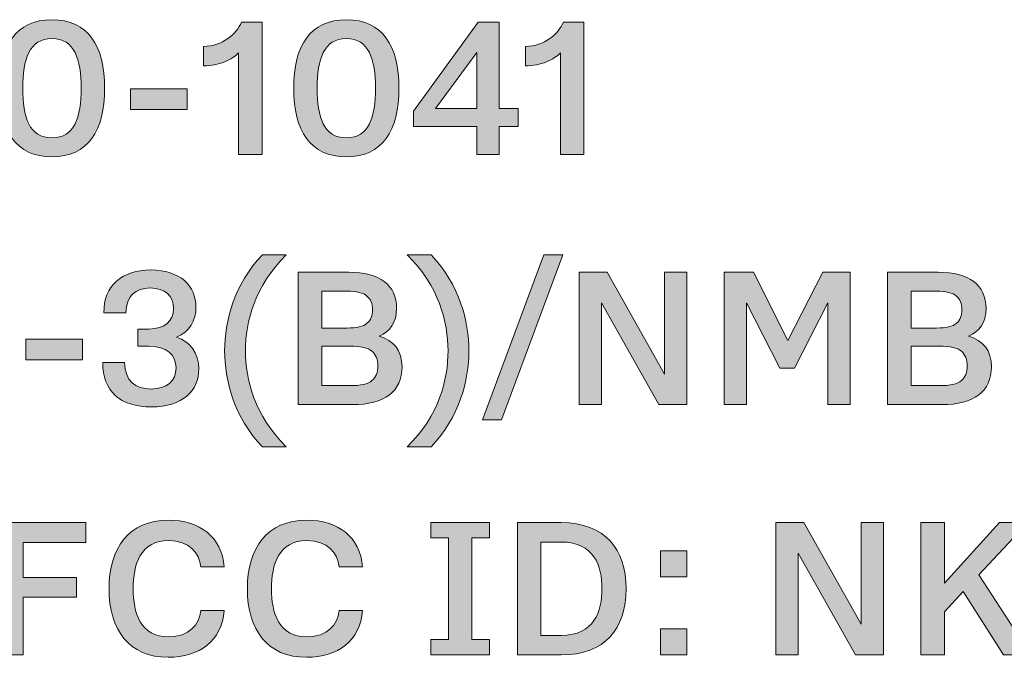
# Model space of a CAD drawing. Units: millimetres. Extents: x -103 to 307, y -308 to -21.
# Drawn here: x 129 to 133, y -177 to -174 of the extents above; entities that cross this region are included whole.
import ezdxf

# ---------------------------------------------------------------- set-up
doc = ezdxf.new("R2010")
doc.units = ezdxf.units.MM
doc.header["$MEASUREMENT"] = 0
doc.layers.add('Labels', color=7, linetype='Continuous')

# ---------------------------------------------------------------- blocks, each defined once
blk = doc.blocks.new('block 89')
at = {"layer": 'Labels', "true_color": 0xffffff}
h = blk.add_hatch(color=7, dxfattribs=at)
h.dxf.hatch_style = 2
h.paths.add_polyline_path([(129.2986, -176.3765), (129.6427, -176.3765), (129.6427, -176.4557), (129.3926, -176.4557), (129.3926, -176.5953), (129.6055, -176.5953), (129.6055, -176.6748), (129.3926, -176.6748), (129.3926, -176.905), (129.2986, -176.905)])
h = blk.add_hatch(color=7, dxfattribs=at)
h.dxf.hatch_style = 2
edge = h.paths.add_edge_path()
edge.add_spline(control_points=[(130.1957, -176.7279), (130.1881, -176.8481), (130.0958, -176.9146), (129.9721, -176.9146), (129.8143, -176.9146), (129.7354, -176.804), (129.7354, -176.6407), (129.7354, -176.4771), (129.8143, -176.3668), (129.9721, -176.3668), (130.0958, -176.3668), (130.1881, -176.433), (130.1957, -176.5536), (130.1957, -176.5536), (130.102, -176.5536), (130.102, -176.5536), (130.0968, -176.4981), (130.0555, -176.4481), (129.9742, -176.4481), (129.8594, -176.4481), (129.8319, -176.5446), (129.8319, -176.6407), (129.8319, -176.7368), (129.8594, -176.833), (129.9742, -176.833), (130.0555, -176.833), (130.0968, -176.7834), (130.102, -176.7279), (130.102, -176.7279), (130.1957, -176.7279), (130.1957, -176.7279)], knot_values=[0, 0, 0, 0, 1, 1, 1, 2, 2, 2, 3, 3, 3, 4, 4, 4, 5, 5, 5, 6, 6, 6, 7, 7, 7, 8, 8, 8, 9, 9, 9, 10, 10, 10, 10], degree=3, periodic=1)
h = blk.add_hatch(color=7, dxfattribs=at)
h.dxf.hatch_style = 2
edge = h.paths.add_edge_path()
edge.add_spline(control_points=[(130.7486, -176.7279), (130.741, -176.8481), (130.6487, -176.9146), (130.525, -176.9146), (130.3672, -176.9146), (130.2883, -176.804), (130.2883, -176.6407), (130.2883, -176.4771), (130.3672, -176.3668), (130.525, -176.3668), (130.6487, -176.3668), (130.741, -176.433), (130.7486, -176.5536), (130.7486, -176.5536), (130.6549, -176.5536), (130.6549, -176.5536), (130.6497, -176.4981), (130.6084, -176.4481), (130.5271, -176.4481), (130.4124, -176.4481), (130.3848, -176.5446), (130.3848, -176.6407), (130.3848, -176.7368), (130.4124, -176.833), (130.5271, -176.833), (130.6084, -176.833), (130.6497, -176.7834), (130.6549, -176.7279), (130.6549, -176.7279), (130.7486, -176.7279), (130.7486, -176.7279)], knot_values=[0, 0, 0, 0, 1, 1, 1, 2, 2, 2, 3, 3, 3, 4, 4, 4, 5, 5, 5, 6, 6, 6, 7, 7, 7, 8, 8, 8, 9, 9, 9, 10, 10, 10, 10], degree=3, periodic=1)
h = blk.add_hatch(color=7, dxfattribs=at)
h.dxf.hatch_style = 2
h.paths.add_polyline_path([(131.0221, -176.8433), (131.0921, -176.8433), (131.0921, -176.4378), (131.0221, -176.4378), (131.0221, -176.3765), (131.2561, -176.3765), (131.2561, -176.4378), (131.1861, -176.4378), (131.1861, -176.8433), (131.2561, -176.8433), (131.2561, -176.905), (131.0221, -176.905)])
h = blk.add_hatch(color=7, dxfattribs=at)
h.dxf.hatch_style = 2
edge = h.paths.add_edge_path()
edge.add_spline(control_points=[(131.3677, -176.3765), (131.3677, -176.3765), (131.543, -176.3765), (131.543, -176.3765), (131.7194, -176.3765), (131.8025, -176.4826), (131.8025, -176.6407), (131.8025, -176.7989), (131.7194, -176.905), (131.543, -176.905), (131.543, -176.905), (131.3677, -176.905), (131.3677, -176.905), (131.3677, -176.905), (131.3677, -176.3765), (131.3677, -176.3765)], knot_values=[0, 0, 0, 0, 1, 1, 1, 2, 2, 2, 3, 3, 3, 4, 4, 4, 5, 5, 5, 5], degree=3, periodic=1)
edge = h.paths.add_edge_path()
edge.add_spline(control_points=[(131.543, -176.8271), (131.6747, -176.8271), (131.706, -176.7317), (131.706, -176.6407), (131.706, -176.5498), (131.6747, -176.454), (131.543, -176.454), (131.543, -176.454), (131.4614, -176.454), (131.4614, -176.454), (131.4614, -176.454), (131.4614, -176.8271), (131.4614, -176.8271), (131.4614, -176.8271), (131.543, -176.8271), (131.543, -176.8271)], knot_values=[0, 0, 0, 0, 1, 1, 1, 2, 2, 2, 3, 3, 3, 4, 4, 4, 5, 5, 5, 5], degree=3, periodic=1)
h = blk.add_hatch(color=7, dxfattribs=at)
h.dxf.hatch_style = 2
h.paths.add_polyline_path([(132.4016, -176.3765), (132.5135, -176.3765), (132.7426, -176.7827), (132.7426, -176.3765), (132.8319, -176.3765), (132.8319, -176.905), (132.7199, -176.905), (132.4908, -176.4984), (132.4908, -176.905), (132.4016, -176.905)])
h = blk.add_hatch(color=7, dxfattribs=at)
h.dxf.hatch_style = 2
h.paths.add_polyline_path([(132.981, -176.3765), (133.0751, -176.3765), (133.0751, -176.619), (133.2949, -176.3765), (133.4086, -176.3765), (133.2132, -176.5846), (133.4206, -176.905), (133.3107, -176.905), (133.1498, -176.6521), (133.0751, -176.7327), (133.0751, -176.905), (132.981, -176.905)])
h = blk.add_hatch(color=7, dxfattribs=at)
h.dxf.hatch_style = 2
h.paths.add_polyline_path([(131.9406, -176.4891), (132.0447, -176.4891), (132.0447, -176.5932), (131.9406, -176.5932)])
h.paths.add_polyline_path([(131.9406, -176.8009), (132.0447, -176.8009), (132.0447, -176.905), (131.9406, -176.905)])
at = {"layer": 'Labels', "lineweight": 0}
for points in [[(129.2986, -176.3765), (129.6427, -176.3765), (129.6427, -176.4557), (129.3926, -176.4557), (129.3926, -176.5953), (129.6055, -176.5953), (129.6055, -176.6748), (129.3926, -176.6748), (129.3926, -176.905), (129.2986, -176.905), (129.2986, -176.3765)], [(131.0221, -176.8433), (131.0921, -176.8433), (131.0921, -176.4378), (131.0221, -176.4378), (131.0221, -176.3765), (131.2561, -176.3765), (131.2561, -176.4378), (131.1861, -176.4378), (131.1861, -176.8433), (131.2561, -176.8433), (131.2561, -176.905), (131.0221, -176.905), (131.0221, -176.8433)], [(132.4016, -176.3765), (132.5135, -176.3765), (132.7426, -176.7827), (132.7426, -176.3765), (132.8319, -176.3765), (132.8319, -176.905), (132.7199, -176.905), (132.4908, -176.4984), (132.4908, -176.905), (132.4016, -176.905), (132.4016, -176.3765)], [(132.981, -176.3765), (133.0751, -176.3765), (133.0751, -176.619), (133.2949, -176.3765), (133.4086, -176.3765), (133.2132, -176.5846), (133.4206, -176.905), (133.3107, -176.905), (133.1498, -176.6521), (133.0751, -176.7327), (133.0751, -176.905), (132.981, -176.905), (132.981, -176.3765)], [(131.9406, -176.4891), (132.0447, -176.4891), (132.0447, -176.5932), (131.9406, -176.5932), (131.9406, -176.4891)], [(131.9406, -176.8009), (132.0447, -176.8009), (132.0447, -176.905), (131.9406, -176.905), (131.9406, -176.8009)]]:
    blk.add_lwpolyline(points, dxfattribs=at)
for points, knots in [([(130.1957, -176.7279), (130.1881, -176.8481), (130.0958, -176.9146), (129.9721, -176.9146), (129.8143, -176.9146), (129.7354, -176.804), (129.7354, -176.6407), (129.7354, -176.4771), (129.8143, -176.3668), (129.9721, -176.3668), (130.0958, -176.3668), (130.1881, -176.433), (130.1957, -176.5536), (130.1957, -176.5536), (130.102, -176.5536), (130.102, -176.5536), (130.0968, -176.4981), (130.0555, -176.4481), (129.9742, -176.4481), (129.8594, -176.4481), (129.8319, -176.5446), (129.8319, -176.6407), (129.8319, -176.7368), (129.8594, -176.833), (129.9742, -176.833), (130.0555, -176.833), (130.0968, -176.7834), (130.102, -176.7279), (130.102, -176.7279), (130.1957, -176.7279), (130.1957, -176.7279)], [0, 0, 0, 0, 1, 1, 1, 2, 2, 2, 3, 3, 3, 4, 4, 4, 5, 5, 5, 6, 6, 6, 7, 7, 7, 8, 8, 8, 9, 9, 9, 10, 10, 10, 10]), ([(130.7486, -176.7279), (130.741, -176.8481), (130.6487, -176.9146), (130.525, -176.9146), (130.3672, -176.9146), (130.2883, -176.804), (130.2883, -176.6407), (130.2883, -176.4771), (130.3672, -176.3668), (130.525, -176.3668), (130.6487, -176.3668), (130.741, -176.433), (130.7486, -176.5536), (130.7486, -176.5536), (130.6549, -176.5536), (130.6549, -176.5536), (130.6497, -176.4981), (130.6084, -176.4481), (130.5271, -176.4481), (130.4124, -176.4481), (130.3848, -176.5446), (130.3848, -176.6407), (130.3848, -176.7368), (130.4124, -176.833), (130.5271, -176.833), (130.6084, -176.833), (130.6497, -176.7834), (130.6549, -176.7279), (130.6549, -176.7279), (130.7486, -176.7279), (130.7486, -176.7279)], [0, 0, 0, 0, 1, 1, 1, 2, 2, 2, 3, 3, 3, 4, 4, 4, 5, 5, 5, 6, 6, 6, 7, 7, 7, 8, 8, 8, 9, 9, 9, 10, 10, 10, 10]), ([(131.3677, -176.3765), (131.3677, -176.3765), (131.543, -176.3765), (131.543, -176.3765), (131.7194, -176.3765), (131.8025, -176.4826), (131.8025, -176.6407), (131.8025, -176.7989), (131.7194, -176.905), (131.543, -176.905), (131.543, -176.905), (131.3677, -176.905), (131.3677, -176.905), (131.3677, -176.905), (131.3677, -176.3765), (131.3677, -176.3765)], [0, 0, 0, 0, 1, 1, 1, 2, 2, 2, 3, 3, 3, 4, 4, 4, 5, 5, 5, 5]), ([(131.543, -176.8271), (131.6747, -176.8271), (131.706, -176.7317), (131.706, -176.6407), (131.706, -176.5498), (131.6747, -176.454), (131.543, -176.454), (131.543, -176.454), (131.4614, -176.454), (131.4614, -176.454), (131.4614, -176.454), (131.4614, -176.8271), (131.4614, -176.8271), (131.4614, -176.8271), (131.543, -176.8271), (131.543, -176.8271)], [0, 0, 0, 0, 1, 1, 1, 2, 2, 2, 3, 3, 3, 4, 4, 4, 5, 5, 5, 5])]:
    blk.add_open_spline(points, degree=3, knots=knots, dxfattribs=at)
blk = doc.blocks.new('block 91')
at = {"layer": 'Labels', "true_color": 0xffffff}
h = blk.add_hatch(color=7, dxfattribs=at)
h.dxf.hatch_style = 2
edge = h.paths.add_edge_path()
edge.add_spline(control_points=[(129.7175, -174.6405), (129.7175, -174.8097), (129.652, -174.9144), (129.507, -174.9144), (129.3623, -174.9144), (129.2968, -174.8097), (129.2968, -174.6405), (129.2968, -174.4713), (129.3623, -174.3666), (129.507, -174.3666), (129.652, -174.3666), (129.7175, -174.4713), (129.7175, -174.6405)], knot_values=[0, 0, 0, 0, 1, 1, 1, 2, 2, 2, 3, 3, 3, 4, 4, 4, 4], degree=3, periodic=1)
edge = h.paths.add_edge_path()
edge.add_spline(control_points=[(129.3906, -174.6405), (129.3906, -174.7566), (129.416, -174.8386), (129.507, -174.8386), (129.5979, -174.8386), (129.6238, -174.7566), (129.6238, -174.6405), (129.6238, -174.5244), (129.5979, -174.4424), (129.507, -174.4424), (129.416, -174.4424), (129.3906, -174.5244), (129.3906, -174.6405)], knot_values=[0, 0, 0, 0, 1, 1, 1, 2, 2, 2, 3, 3, 3, 4, 4, 4, 4], degree=3, periodic=1)
h = blk.add_hatch(color=7, dxfattribs=at)
h.dxf.hatch_style = 2
edge = h.paths.add_edge_path()
edge.add_spline(control_points=[(130.3469, -174.3763), (130.3469, -174.3763), (130.3469, -174.9047), (130.3469, -174.9047), (130.3469, -174.9047), (130.2532, -174.9047), (130.2532, -174.9047), (130.2532, -174.9047), (130.2532, -174.4993), (130.2532, -174.4993), (130.2405, -174.5127), (130.2219, -174.5244), (130.1967, -174.5347), (130.1719, -174.5451), (130.1436, -174.5506), (130.113, -174.5506), (130.113, -174.5506), (130.113, -174.4738), (130.113, -174.4738), (130.1902, -174.4713), (130.2442, -174.4248), (130.2646, -174.3763), (130.2646, -174.3763), (130.3469, -174.3763), (130.3469, -174.3763)], knot_values=[0, 0, 0, 0, 1, 1, 1, 2, 2, 2, 3, 3, 3, 4, 4, 4, 5, 5, 5, 6, 6, 6, 7, 7, 7, 8, 8, 8, 8], degree=3, periodic=1)
h = blk.add_hatch(color=7, dxfattribs=at)
h.dxf.hatch_style = 2
edge = h.paths.add_edge_path()
edge.add_spline(control_points=[(130.8943, -174.6405), (130.8943, -174.8097), (130.8292, -174.9144), (130.6842, -174.9144), (130.5391, -174.9144), (130.4737, -174.8097), (130.4737, -174.6405), (130.4737, -174.4713), (130.5391, -174.3666), (130.6842, -174.3666), (130.8292, -174.3666), (130.8943, -174.4713), (130.8943, -174.6405)], knot_values=[0, 0, 0, 0, 1, 1, 1, 2, 2, 2, 3, 3, 3, 4, 4, 4, 4], degree=3, periodic=1)
edge = h.paths.add_edge_path()
edge.add_spline(control_points=[(130.5677, -174.6405), (130.5677, -174.7566), (130.5932, -174.8386), (130.6842, -174.8386), (130.7751, -174.8386), (130.8006, -174.7566), (130.8006, -174.6405), (130.8006, -174.5244), (130.7751, -174.4424), (130.6842, -174.4424), (130.5932, -174.4424), (130.5677, -174.5244), (130.5677, -174.6405)], knot_values=[0, 0, 0, 0, 1, 1, 1, 2, 2, 2, 3, 3, 3, 4, 4, 4, 4], degree=3, periodic=1)
h = blk.add_hatch(color=7, dxfattribs=at)
h.dxf.hatch_style = 2
h.paths.add_polyline_path([(131.295, -174.3763), (131.295, -174.7218), (131.3708, -174.7218), (131.3708, -174.7931), (131.295, -174.7931), (131.295, -174.9047), (131.2051, -174.9047), (131.2051, -174.7931), (130.9522, -174.7931), (130.9522, -174.7325), (131.2116, -174.3763)])
h.paths.add_polyline_path([(131.2051, -174.7218), (131.2051, -174.4975), (131.0401, -174.7218)])
h = blk.add_hatch(color=7, dxfattribs=at)
h.dxf.hatch_style = 2
edge = h.paths.add_edge_path()
edge.add_spline(control_points=[(131.634, -174.3763), (131.634, -174.3763), (131.634, -174.9047), (131.634, -174.9047), (131.634, -174.9047), (131.5403, -174.9047), (131.5403, -174.9047), (131.5403, -174.9047), (131.5403, -174.4993), (131.5403, -174.4993), (131.5275, -174.5127), (131.5089, -174.5244), (131.4838, -174.5347), (131.459, -174.5451), (131.4307, -174.5506), (131.4001, -174.5506), (131.4001, -174.5506), (131.4001, -174.4738), (131.4001, -174.4738), (131.4772, -174.4713), (131.5313, -174.4248), (131.5517, -174.3763), (131.5517, -174.3763), (131.634, -174.3763), (131.634, -174.3763)], knot_values=[0, 0, 0, 0, 1, 1, 1, 2, 2, 2, 3, 3, 3, 4, 4, 4, 5, 5, 5, 6, 6, 6, 7, 7, 7, 8, 8, 8, 8], degree=3, periodic=1)
h = blk.add_hatch(color=7, dxfattribs=at)
h.dxf.hatch_style = 2
h.paths.add_polyline_path([(129.8215, -174.6433), (130.0479, -174.6433), (130.0479, -174.7256), (129.8215, -174.7256)])
at = {"layer": 'Labels', "lineweight": 0}
for points in [[(131.295, -174.3763), (131.295, -174.7218), (131.3708, -174.7218), (131.3708, -174.7931), (131.295, -174.7931), (131.295, -174.9047), (131.2051, -174.9047), (131.2051, -174.7931), (130.9522, -174.7931), (130.9522, -174.7325), (131.2116, -174.3763), (131.295, -174.3763)], [(131.2051, -174.7218), (131.2051, -174.4975), (131.0401, -174.7218), (131.2051, -174.7218)], [(129.8215, -174.6433), (130.0479, -174.6433), (130.0479, -174.7256), (129.8215, -174.7256), (129.8215, -174.6433)]]:
    blk.add_lwpolyline(points, dxfattribs=at)
for points, knots in [([(129.7175, -174.6405), (129.7175, -174.8097), (129.652, -174.9144), (129.507, -174.9144), (129.3623, -174.9144), (129.2968, -174.8097), (129.2968, -174.6405), (129.2968, -174.4713), (129.3623, -174.3666), (129.507, -174.3666), (129.652, -174.3666), (129.7175, -174.4713), (129.7175, -174.6405)], [0, 0, 0, 0, 1, 1, 1, 2, 2, 2, 3, 3, 3, 4, 4, 4, 4]), ([(130.3469, -174.3763), (130.3469, -174.3763), (130.3469, -174.9047), (130.3469, -174.9047), (130.3469, -174.9047), (130.2532, -174.9047), (130.2532, -174.9047), (130.2532, -174.9047), (130.2532, -174.4993), (130.2532, -174.4993), (130.2405, -174.5127), (130.2219, -174.5244), (130.1967, -174.5347), (130.1719, -174.5451), (130.1436, -174.5506), (130.113, -174.5506), (130.113, -174.5506), (130.113, -174.4738), (130.113, -174.4738), (130.1902, -174.4713), (130.2442, -174.4248), (130.2646, -174.3763), (130.2646, -174.3763), (130.3469, -174.3763), (130.3469, -174.3763)], [0, 0, 0, 0, 1, 1, 1, 2, 2, 2, 3, 3, 3, 4, 4, 4, 5, 5, 5, 6, 6, 6, 7, 7, 7, 8, 8, 8, 8]), ([(130.8943, -174.6405), (130.8943, -174.8097), (130.8292, -174.9144), (130.6842, -174.9144), (130.5391, -174.9144), (130.4737, -174.8097), (130.4737, -174.6405), (130.4737, -174.4713), (130.5391, -174.3666), (130.6842, -174.3666), (130.8292, -174.3666), (130.8943, -174.4713), (130.8943, -174.6405)], [0, 0, 0, 0, 1, 1, 1, 2, 2, 2, 3, 3, 3, 4, 4, 4, 4]), ([(131.634, -174.3763), (131.634, -174.3763), (131.634, -174.9047), (131.634, -174.9047), (131.634, -174.9047), (131.5403, -174.9047), (131.5403, -174.9047), (131.5403, -174.9047), (131.5403, -174.4993), (131.5403, -174.4993), (131.5275, -174.5127), (131.5089, -174.5244), (131.4838, -174.5347), (131.459, -174.5451), (131.4307, -174.5506), (131.4001, -174.5506), (131.4001, -174.5506), (131.4001, -174.4738), (131.4001, -174.4738), (131.4772, -174.4713), (131.5313, -174.4248), (131.5517, -174.3763), (131.5517, -174.3763), (131.634, -174.3763), (131.634, -174.3763)], [0, 0, 0, 0, 1, 1, 1, 2, 2, 2, 3, 3, 3, 4, 4, 4, 5, 5, 5, 6, 6, 6, 7, 7, 7, 8, 8, 8, 8]), ([(129.3906, -174.6405), (129.3906, -174.7566), (129.416, -174.8386), (129.507, -174.8386), (129.5979, -174.8386), (129.6238, -174.7566), (129.6238, -174.6405), (129.6238, -174.5244), (129.5979, -174.4424), (129.507, -174.4424), (129.416, -174.4424), (129.3906, -174.5244), (129.3906, -174.6405)], [0, 0, 0, 0, 1, 1, 1, 2, 2, 2, 3, 3, 3, 4, 4, 4, 4]), ([(130.5677, -174.6405), (130.5677, -174.7566), (130.5932, -174.8386), (130.6842, -174.8386), (130.7751, -174.8386), (130.8006, -174.7566), (130.8006, -174.6405), (130.8006, -174.5244), (130.7751, -174.4424), (130.6842, -174.4424), (130.5932, -174.4424), (130.5677, -174.5244), (130.5677, -174.6405)], [0, 0, 0, 0, 1, 1, 1, 2, 2, 2, 3, 3, 3, 4, 4, 4, 4])]:
    blk.add_open_spline(points, degree=3, knots=knots, dxfattribs=at)
blk = doc.blocks.new('block 92')
at = {"layer": 'Labels', "true_color": 0xffffff}
h = blk.add_hatch(color=7, dxfattribs=at)
h.dxf.hatch_style = 2
edge = h.paths.add_edge_path()
edge.add_spline(control_points=[(130.3483, -176.0733), (130.2353, -175.9555), (130.1974, -175.8077), (130.1974, -175.6899), (130.1974, -175.5717), (130.2353, -175.4239), (130.3483, -175.3061), (130.3483, -175.3061), (130.4437, -175.3061), (130.4437, -175.3061), (130.318, -175.4322), (130.2808, -175.5727), (130.2808, -175.6899), (130.2808, -175.8053), (130.3173, -175.9493), (130.4437, -176.0733), (130.4437, -176.0733), (130.3483, -176.0733), (130.3483, -176.0733)], knot_values=[0, 0, 0, 0, 1, 1, 1, 2, 2, 2, 3, 3, 3, 4, 4, 4, 5, 5, 5, 6, 6, 6, 6], degree=3, periodic=1)
h = blk.add_hatch(color=7, dxfattribs=at)
h.dxf.hatch_style = 2
edge = h.paths.add_edge_path()
edge.add_spline(control_points=[(130.9278, -176.0733), (131.0542, -175.9493), (131.0907, -175.8053), (131.0907, -175.6899), (131.0907, -175.5727), (131.0535, -175.4322), (130.9278, -175.3061), (130.9278, -175.3061), (131.0232, -175.3061), (131.0232, -175.3061), (131.1362, -175.4239), (131.1741, -175.5717), (131.1741, -175.6899), (131.1741, -175.8077), (131.1362, -175.9555), (131.0232, -176.0733), (131.0232, -176.0733), (130.9278, -176.0733), (130.9278, -176.0733)], knot_values=[0, 0, 0, 0, 1, 1, 1, 2, 2, 2, 3, 3, 3, 4, 4, 4, 5, 5, 5, 6, 6, 6, 6], degree=3, periodic=1)
h = blk.add_hatch(color=7, dxfattribs=at)
h.dxf.hatch_style = 2
h.paths.add_polyline_path([(131.4731, -175.3061), (131.5489, -175.3061), (131.3046, -175.9655), (131.2289, -175.9655)])
h = blk.add_hatch(color=7, dxfattribs=at)
h.dxf.hatch_style = 2
edge = h.paths.add_edge_path()
edge.add_spline(control_points=[(130.083, -175.5145), (130.083, -175.569), (130.0568, -175.6131), (130.0055, -175.6358), (130.0586, -175.6534), (130.0944, -175.6975), (130.0944, -175.7619), (130.0944, -175.849), (130.0289, -175.9142), (129.9049, -175.9142), (129.7798, -175.9142), (129.7099, -175.8494), (129.7099, -175.7371), (129.7099, -175.7371), (129.7978, -175.7371), (129.7978, -175.7371), (129.7991, -175.8105), (129.8401, -175.8425), (129.9032, -175.8425), (129.9652, -175.8425), (130.0034, -175.8111), (130.0034, -175.7581), (130.0034, -175.705), (129.9655, -175.6716), (129.8935, -175.6716), (129.8935, -175.6716), (129.8508, -175.6716), (129.8508, -175.6716), (129.8508, -175.6716), (129.8508, -175.6027), (129.8508, -175.6027), (129.8508, -175.6027), (129.8946, -175.6027), (129.8946, -175.6027), (129.959, -175.6027), (129.9931, -175.5717), (129.9931, -175.5211), (129.9931, -175.4704), (129.9607, -175.4387), (129.9001, -175.4387), (129.8408, -175.4387), (129.804, -175.4701), (129.8026, -175.5383), (129.8026, -175.5383), (129.7144, -175.5383), (129.7144, -175.5383), (129.7144, -175.4839), (129.7316, -175.4415), (129.765, -175.4119), (129.7988, -175.3819), (129.8446, -175.3667), (129.9032, -175.3667), (130.0189, -175.3667), (130.083, -175.4312), (130.083, -175.5145)], knot_values=[0, 0, 0, 0, 1, 1, 1, 2, 2, 2, 3, 3, 3, 4, 4, 4, 5, 5, 5, 6, 6, 6, 7, 7, 7, 8, 8, 8, 9, 9, 9, 10, 10, 10, 11, 11, 11, 12, 12, 12, 13, 13, 13, 14, 14, 14, 15, 15, 15, 16, 16, 16, 17, 17, 17, 18, 18, 18, 18], degree=3, periodic=1)
h = blk.add_hatch(color=7, dxfattribs=at)
h.dxf.hatch_style = 2
edge = h.paths.add_edge_path()
edge.add_spline(control_points=[(130.4919, -175.376), (130.4919, -175.376), (130.6938, -175.376), (130.6938, -175.376), (130.8172, -175.376), (130.885, -175.4263), (130.885, -175.5211), (130.885, -175.5779), (130.8589, -175.612), (130.8151, -175.631), (130.8733, -175.6485), (130.9067, -175.6875), (130.9067, -175.7543), (130.9067, -175.8528), (130.8368, -175.9049), (130.708, -175.9049), (130.708, -175.9049), (130.4919, -175.9049), (130.4919, -175.9049), (130.4919, -175.9049), (130.4919, -175.376), (130.4919, -175.376)], knot_values=[0, 0, 0, 0, 1, 1, 1, 2, 2, 2, 3, 3, 3, 4, 4, 4, 5, 5, 5, 6, 6, 6, 7, 7, 7, 7], degree=3, periodic=1)
edge = h.paths.add_edge_path()
edge.add_spline(control_points=[(130.6863, -175.5989), (130.7255, -175.5989), (130.7521, -175.5927), (130.7665, -175.58), (130.7813, -175.5672), (130.7886, -175.549), (130.7886, -175.5249), (130.7886, -175.5018), (130.7813, -175.4839), (130.7665, -175.4711), (130.7521, -175.458), (130.7255, -175.4518), (130.6863, -175.4518), (130.6863, -175.4518), (130.5857, -175.4518), (130.5857, -175.4518), (130.5857, -175.4518), (130.5857, -175.5989), (130.5857, -175.5989), (130.5857, -175.5989), (130.6863, -175.5989), (130.6863, -175.5989)], knot_values=[0, 0, 0, 0, 1, 1, 1, 2, 2, 2, 3, 3, 3, 4, 4, 4, 5, 5, 5, 6, 6, 6, 7, 7, 7, 7], degree=3, periodic=1)
edge = h.paths.add_edge_path()
edge.add_spline(control_points=[(130.6983, -175.8291), (130.7414, -175.8291), (130.771, -175.8225), (130.7865, -175.8087), (130.802, -175.795), (130.8103, -175.7757), (130.8103, -175.7505), (130.8103, -175.7254), (130.802, -175.7054), (130.7865, -175.6916), (130.771, -175.6778), (130.7414, -175.6709), (130.6983, -175.6709), (130.6983, -175.6709), (130.5857, -175.6709), (130.5857, -175.6709), (130.5857, -175.6709), (130.5857, -175.8291), (130.5857, -175.8291), (130.5857, -175.8291), (130.6983, -175.8291), (130.6983, -175.8291)], knot_values=[0, 0, 0, 0, 1, 1, 1, 2, 2, 2, 3, 3, 3, 4, 4, 4, 5, 5, 5, 6, 6, 6, 7, 7, 7, 7], degree=3, periodic=1)
h = blk.add_hatch(color=7, dxfattribs=at)
h.dxf.hatch_style = 2
h.paths.add_polyline_path([(131.615, -175.376), (131.727, -175.376), (131.9561, -175.7826), (131.9561, -175.376), (132.0453, -175.376), (132.0453, -175.9049), (131.9334, -175.9049), (131.7043, -175.4983), (131.7043, -175.9049), (131.615, -175.9049)])
h = blk.add_hatch(color=7, dxfattribs=at)
h.dxf.hatch_style = 2
h.paths.add_polyline_path([(132.1945, -175.376), (132.3113, -175.376), (132.4495, -175.6482), (132.5886, -175.376), (132.6985, -175.376), (132.6985, -175.9049), (132.6096, -175.9049), (132.6096, -175.4983), (132.476, -175.7591), (132.4174, -175.7591), (132.2837, -175.4983), (132.2837, -175.9049), (132.1945, -175.9049)])
h = blk.add_hatch(color=7, dxfattribs=at)
h.dxf.hatch_style = 2
edge = h.paths.add_edge_path()
edge.add_spline(control_points=[(132.848, -175.376), (132.848, -175.376), (133.0499, -175.376), (133.0499, -175.376), (133.1736, -175.376), (133.2415, -175.4263), (133.2415, -175.5211), (133.2415, -175.5779), (133.2153, -175.612), (133.1712, -175.631), (133.2294, -175.6485), (133.2632, -175.6875), (133.2632, -175.7543), (133.2632, -175.8528), (133.1929, -175.9049), (133.0641, -175.9049), (133.0641, -175.9049), (132.848, -175.9049), (132.848, -175.9049), (132.848, -175.9049), (132.848, -175.376), (132.848, -175.376)], knot_values=[0, 0, 0, 0, 1, 1, 1, 2, 2, 2, 3, 3, 3, 4, 4, 4, 5, 5, 5, 6, 6, 6, 7, 7, 7, 7], degree=3, periodic=1)
edge = h.paths.add_edge_path()
edge.add_spline(control_points=[(133.0424, -175.5989), (133.0816, -175.5989), (133.1082, -175.5927), (133.123, -175.58), (133.1374, -175.5672), (133.1447, -175.549), (133.1447, -175.5249), (133.1447, -175.5018), (133.1374, -175.4839), (133.123, -175.4711), (133.1082, -175.458), (133.0816, -175.4518), (133.0424, -175.4518), (133.0424, -175.4518), (132.9421, -175.4518), (132.9421, -175.4518), (132.9421, -175.4518), (132.9421, -175.5989), (132.9421, -175.5989), (132.9421, -175.5989), (133.0424, -175.5989), (133.0424, -175.5989)], knot_values=[0, 0, 0, 0, 1, 1, 1, 2, 2, 2, 3, 3, 3, 4, 4, 4, 5, 5, 5, 6, 6, 6, 7, 7, 7, 7], degree=3, periodic=1)
edge = h.paths.add_edge_path()
edge.add_spline(control_points=[(133.0548, -175.8291), (133.0978, -175.8291), (133.1271, -175.8225), (133.1429, -175.8087), (133.1585, -175.795), (133.1664, -175.7757), (133.1664, -175.7505), (133.1664, -175.7254), (133.1585, -175.7054), (133.1429, -175.6916), (133.1271, -175.6778), (133.0978, -175.6709), (133.0548, -175.6709), (133.0548, -175.6709), (132.9421, -175.6709), (132.9421, -175.6709), (132.9421, -175.6709), (132.9421, -175.8291), (132.9421, -175.8291), (132.9421, -175.8291), (133.0548, -175.8291), (133.0548, -175.8291)], knot_values=[0, 0, 0, 0, 1, 1, 1, 2, 2, 2, 3, 3, 3, 4, 4, 4, 5, 5, 5, 6, 6, 6, 7, 7, 7, 7], degree=3, periodic=1)
h = blk.add_hatch(color=7, dxfattribs=at)
h.dxf.hatch_style = 2
h.paths.add_polyline_path([(129.403, -175.6434), (129.6296, -175.6434), (129.6296, -175.7257), (129.403, -175.7257)])
at = {"layer": 'Labels', "lineweight": 0}
for points in [[(131.4731, -175.3061), (131.5489, -175.3061), (131.3046, -175.9655), (131.2289, -175.9655), (131.4731, -175.3061)], [(131.615, -175.376), (131.727, -175.376), (131.9561, -175.7826), (131.9561, -175.376), (132.0453, -175.376), (132.0453, -175.9049), (131.9334, -175.9049), (131.7043, -175.4983), (131.7043, -175.9049), (131.615, -175.9049), (131.615, -175.376)], [(132.1945, -175.376), (132.3113, -175.376), (132.4495, -175.6482), (132.5886, -175.376), (132.6985, -175.376), (132.6985, -175.9049), (132.6096, -175.9049), (132.6096, -175.4983), (132.476, -175.7591), (132.4174, -175.7591), (132.2837, -175.4983), (132.2837, -175.9049), (132.1945, -175.9049), (132.1945, -175.376)], [(129.403, -175.6434), (129.6296, -175.6434), (129.6296, -175.7257), (129.403, -175.7257), (129.403, -175.6434)]]:
    blk.add_lwpolyline(points, dxfattribs=at)
for points, knots in [([(130.3483, -176.0733), (130.2353, -175.9555), (130.1974, -175.8077), (130.1974, -175.6899), (130.1974, -175.5717), (130.2353, -175.4239), (130.3483, -175.3061), (130.3483, -175.3061), (130.4437, -175.3061), (130.4437, -175.3061), (130.318, -175.4322), (130.2808, -175.5727), (130.2808, -175.6899), (130.2808, -175.8053), (130.3173, -175.9493), (130.4437, -176.0733), (130.4437, -176.0733), (130.3483, -176.0733), (130.3483, -176.0733)], [0, 0, 0, 0, 1, 1, 1, 2, 2, 2, 3, 3, 3, 4, 4, 4, 5, 5, 5, 6, 6, 6, 6]), ([(130.9278, -176.0733), (131.0542, -175.9493), (131.0907, -175.8053), (131.0907, -175.6899), (131.0907, -175.5727), (131.0535, -175.4322), (130.9278, -175.3061), (130.9278, -175.3061), (131.0232, -175.3061), (131.0232, -175.3061), (131.1362, -175.4239), (131.1741, -175.5717), (131.1741, -175.6899), (131.1741, -175.8077), (131.1362, -175.9555), (131.0232, -176.0733), (131.0232, -176.0733), (130.9278, -176.0733), (130.9278, -176.0733)], [0, 0, 0, 0, 1, 1, 1, 2, 2, 2, 3, 3, 3, 4, 4, 4, 5, 5, 5, 6, 6, 6, 6]), ([(130.083, -175.5145), (130.083, -175.569), (130.0568, -175.6131), (130.0055, -175.6358), (130.0586, -175.6534), (130.0944, -175.6975), (130.0944, -175.7619), (130.0944, -175.849), (130.0289, -175.9142), (129.9049, -175.9142), (129.7798, -175.9142), (129.7099, -175.8494), (129.7099, -175.7371), (129.7099, -175.7371), (129.7978, -175.7371), (129.7978, -175.7371), (129.7991, -175.8105), (129.8401, -175.8425), (129.9032, -175.8425), (129.9652, -175.8425), (130.0034, -175.8111), (130.0034, -175.7581), (130.0034, -175.705), (129.9655, -175.6716), (129.8935, -175.6716), (129.8935, -175.6716), (129.8508, -175.6716), (129.8508, -175.6716), (129.8508, -175.6716), (129.8508, -175.6027), (129.8508, -175.6027), (129.8508, -175.6027), (129.8946, -175.6027), (129.8946, -175.6027), (129.959, -175.6027), (129.9931, -175.5717), (129.9931, -175.5211), (129.9931, -175.4704), (129.9607, -175.4387), (129.9001, -175.4387), (129.8408, -175.4387), (129.804, -175.4701), (129.8026, -175.5383), (129.8026, -175.5383), (129.7144, -175.5383), (129.7144, -175.5383), (129.7144, -175.4839), (129.7316, -175.4415), (129.765, -175.4119), (129.7988, -175.3819), (129.8446, -175.3667), (129.9032, -175.3667), (130.0189, -175.3667), (130.083, -175.4312), (130.083, -175.5145)], [0, 0, 0, 0, 1, 1, 1, 2, 2, 2, 3, 3, 3, 4, 4, 4, 5, 5, 5, 6, 6, 6, 7, 7, 7, 8, 8, 8, 9, 9, 9, 10, 10, 10, 11, 11, 11, 12, 12, 12, 13, 13, 13, 14, 14, 14, 15, 15, 15, 16, 16, 16, 17, 17, 17, 18, 18, 18, 18]), ([(130.4919, -175.376), (130.4919, -175.376), (130.6938, -175.376), (130.6938, -175.376), (130.8172, -175.376), (130.885, -175.4263), (130.885, -175.5211), (130.885, -175.5779), (130.8589, -175.612), (130.8151, -175.631), (130.8733, -175.6485), (130.9067, -175.6875), (130.9067, -175.7543), (130.9067, -175.8528), (130.8368, -175.9049), (130.708, -175.9049), (130.708, -175.9049), (130.4919, -175.9049), (130.4919, -175.9049), (130.4919, -175.9049), (130.4919, -175.376), (130.4919, -175.376)], [0, 0, 0, 0, 1, 1, 1, 2, 2, 2, 3, 3, 3, 4, 4, 4, 5, 5, 5, 6, 6, 6, 7, 7, 7, 7]), ([(132.848, -175.376), (132.848, -175.376), (133.0499, -175.376), (133.0499, -175.376), (133.1736, -175.376), (133.2415, -175.4263), (133.2415, -175.5211), (133.2415, -175.5779), (133.2153, -175.612), (133.1712, -175.631), (133.2294, -175.6485), (133.2632, -175.6875), (133.2632, -175.7543), (133.2632, -175.8528), (133.1929, -175.9049), (133.0641, -175.9049), (133.0641, -175.9049), (132.848, -175.9049), (132.848, -175.9049), (132.848, -175.9049), (132.848, -175.376), (132.848, -175.376)], [0, 0, 0, 0, 1, 1, 1, 2, 2, 2, 3, 3, 3, 4, 4, 4, 5, 5, 5, 6, 6, 6, 7, 7, 7, 7]), ([(130.6863, -175.5989), (130.7255, -175.5989), (130.7521, -175.5927), (130.7665, -175.58), (130.7813, -175.5672), (130.7886, -175.549), (130.7886, -175.5249), (130.7886, -175.5018), (130.7813, -175.4839), (130.7665, -175.4711), (130.7521, -175.458), (130.7255, -175.4518), (130.6863, -175.4518), (130.6863, -175.4518), (130.5857, -175.4518), (130.5857, -175.4518), (130.5857, -175.4518), (130.5857, -175.5989), (130.5857, -175.5989), (130.5857, -175.5989), (130.6863, -175.5989), (130.6863, -175.5989)], [0, 0, 0, 0, 1, 1, 1, 2, 2, 2, 3, 3, 3, 4, 4, 4, 5, 5, 5, 6, 6, 6, 7, 7, 7, 7]), ([(133.0424, -175.5989), (133.0816, -175.5989), (133.1082, -175.5927), (133.123, -175.58), (133.1374, -175.5672), (133.1447, -175.549), (133.1447, -175.5249), (133.1447, -175.5018), (133.1374, -175.4839), (133.123, -175.4711), (133.1082, -175.458), (133.0816, -175.4518), (133.0424, -175.4518), (133.0424, -175.4518), (132.9421, -175.4518), (132.9421, -175.4518), (132.9421, -175.4518), (132.9421, -175.5989), (132.9421, -175.5989), (132.9421, -175.5989), (133.0424, -175.5989), (133.0424, -175.5989)], [0, 0, 0, 0, 1, 1, 1, 2, 2, 2, 3, 3, 3, 4, 4, 4, 5, 5, 5, 6, 6, 6, 7, 7, 7, 7]), ([(130.6983, -175.8291), (130.7414, -175.8291), (130.771, -175.8225), (130.7865, -175.8087), (130.802, -175.795), (130.8103, -175.7757), (130.8103, -175.7505), (130.8103, -175.7254), (130.802, -175.7054), (130.7865, -175.6916), (130.771, -175.6778), (130.7414, -175.6709), (130.6983, -175.6709), (130.6983, -175.6709), (130.5857, -175.6709), (130.5857, -175.6709), (130.5857, -175.6709), (130.5857, -175.8291), (130.5857, -175.8291), (130.5857, -175.8291), (130.6983, -175.8291), (130.6983, -175.8291)], [0, 0, 0, 0, 1, 1, 1, 2, 2, 2, 3, 3, 3, 4, 4, 4, 5, 5, 5, 6, 6, 6, 7, 7, 7, 7]), ([(133.0548, -175.8291), (133.0978, -175.8291), (133.1271, -175.8225), (133.1429, -175.8087), (133.1585, -175.795), (133.1664, -175.7757), (133.1664, -175.7505), (133.1664, -175.7254), (133.1585, -175.7054), (133.1429, -175.6916), (133.1271, -175.6778), (133.0978, -175.6709), (133.0548, -175.6709), (133.0548, -175.6709), (132.9421, -175.6709), (132.9421, -175.6709), (132.9421, -175.6709), (132.9421, -175.8291), (132.9421, -175.8291), (132.9421, -175.8291), (133.0548, -175.8291), (133.0548, -175.8291)], [0, 0, 0, 0, 1, 1, 1, 2, 2, 2, 3, 3, 3, 4, 4, 4, 5, 5, 5, 6, 6, 6, 7, 7, 7, 7])]:
    blk.add_open_spline(points, degree=3, knots=knots, dxfattribs=at)

msp = doc.modelspace()

# ---------------------------------------------------------------- block references
at = {"layer": 'Labels'}
for name in ['block 91', 'block 92', 'block 89']:
    msp.add_blockref(name, (0, 0), dxfattribs=at)

doc.saveas('drawing.dxf')
